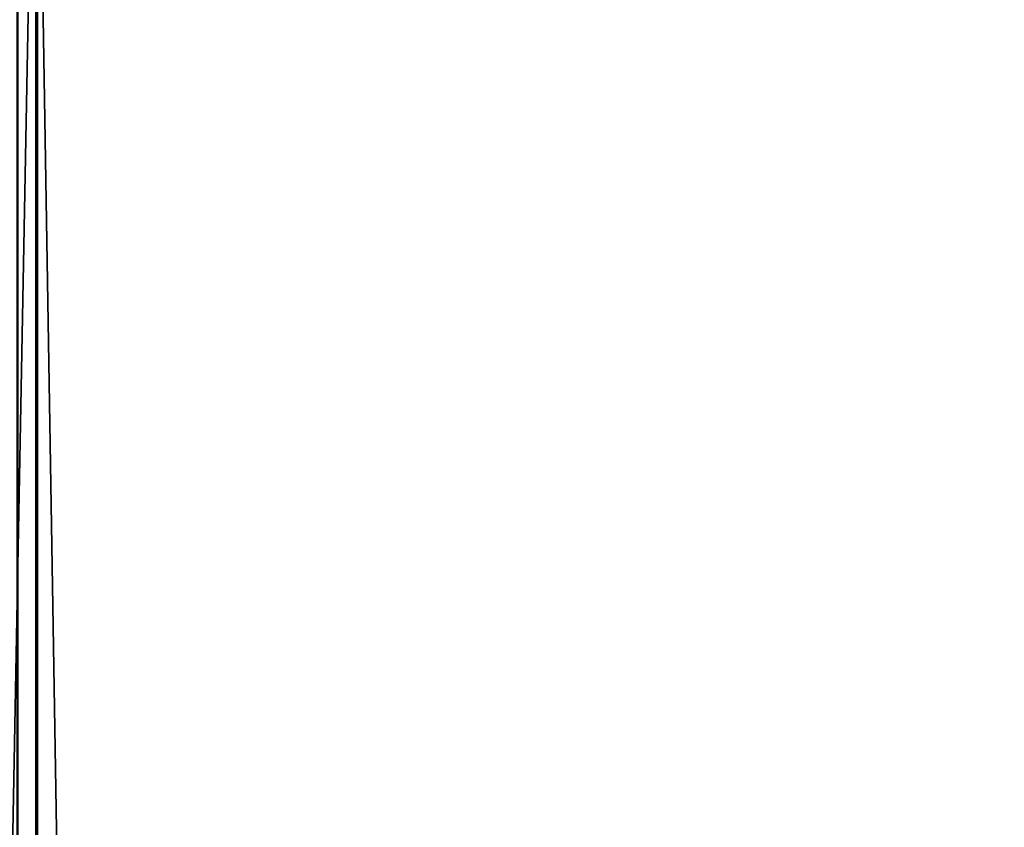
# Model space of a CAD drawing. Units: millimetres. Extents: x -148 to 662, y -2635 to 1864.
# Drawn here: x 425 to 470, y 1792 to 1828 of the extents above; entities that cross this region are included whole.
import ezdxf

# ---------------------------------------------------------------- set-up
doc = ezdxf.new("R2010")
doc.units = ezdxf.units.MM
doc.layers.get('0').update_dxf_attribs({"true_color": 0xffffff})

# ---------------------------------------------------------------- blocks, each defined once
blk = doc.blocks.new('Grupa#3')
at = {"color": 9, "true_color": 0xb0c4de}
for p, q in [((559.164, -500, 38.598), (559.164, 3960.097, 38.598)), ((559.226, -500, 741.373), (559.226, 3960.097, 741.373))]:
    blk.add_line(p, q, dxfattribs=at)
mesh = blk.add_polyface(dxfattribs=at)
corners = [(559.164, 3960.097, 38.598), (476.731, -500, 9.766), (476.731, 3960.097, 9.766), (559.164, -500, 38.598)]
mesh.append_faces([[corners[k] for k in face] for face in [(0, 1, 2), (1, 0, 3)]], dxfattribs={"vtx0": -1, "color": 9})
mesh = blk.add_polyface(dxfattribs=at)
corners = [(559.226, -500, 741.373), (476.797, 3960.097, 770.219), (476.797, -500, 770.219), (559.226, 3960.097, 741.373)]
mesh.append_faces([[corners[k] for k in face] for face in [(0, 1, 2), (1, 0, 3)]], dxfattribs={"vtx0": -1, "color": 9})
mesh = blk.add_polyface(dxfattribs=at)
corners = [(558.297, -500, 40.4), (631.869, 3960.097, 86.613), (558.297, 3960.097, 40.4), (631.869, -500, 86.613)]
mesh.append_faces([[corners[k] for k in face] for face in [(0, 1, 2), (1, 0, 3)]], dxfattribs={"vtx0": -1, "color": 9})
mesh = blk.add_polyface(dxfattribs=at)
corners = [(631.922, 3960.097, 693.345), (558.358, -500, 739.571), (558.358, 3960.097, 739.571), (631.922, -500, 693.345)]
mesh.append_faces([[corners[k] for k in face] for face in [(0, 1, 2), (1, 0, 3)]], dxfattribs={"vtx0": -1, "color": 9})
mesh = blk.add_polyface(dxfattribs=at)
corners = [(559.164, 3960.097, 38.598), (633.115, -500, 85.049), (559.164, -500, 38.598), (633.115, 3960.097, 85.049)]
mesh.append_faces([[corners[k] for k in face] for face in [(0, 1, 2), (1, 0, 3)]], dxfattribs={"vtx0": -1, "color": 9})
mesh = blk.add_polyface(dxfattribs=at)
corners = [(559.226, -500, 741.373), (633.169, 3960.097, 694.908), (559.226, 3960.097, 741.373), (633.169, -500, 694.908)]
mesh.append_faces([[corners[k] for k in face] for face in [(0, 1, 2), (1, 0, 3)]], dxfattribs={"vtx0": -1, "color": 9})
blk = doc.blocks.new('Grupa#4')
blk.add_blockref('Grupa#3', (14.717, 23.02, 51.765))

msp = doc.modelspace()

# ---------------------------------------------------------------- block references
msp.add_blockref('Grupa#4', (-147.816, -2135.475))

doc.saveas('drawing.dxf')
